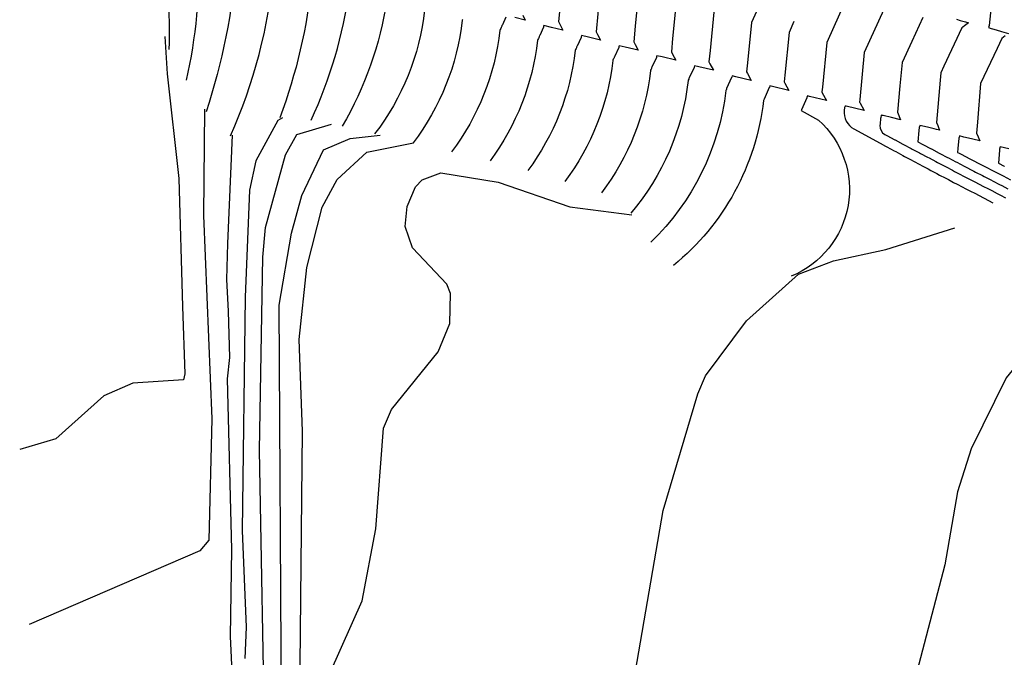
# Model space of a CAD drawing. Units: feet. Extents: x 5734447 to 5771296, y 2303466 to 2323136.
# Drawn here: x 5768218 to 5768428, y 2307502 to 2307638 of the extents above; entities that cross this region are included whole.
import ezdxf

# ---------------------------------------------------------------- set-up
doc = ezdxf.new("R2010")
doc.units = ezdxf.units.FT
doc.header["$MEASUREMENT"] = 0
doc.layers.add('T-MAJCONTOUR', color=2, linetype='CONTINUOUS')
doc.layers.add('T-MINCONTOUR', color=1, linetype='CONTINUOUS')

msp = doc.modelspace()

# ---------------------------------------------------------------- linework, layer by layer
at = {"layer": 'T-MAJCONTOUR', "elevation": 375, "flags": 128}
msp.add_lwpolyline([(5768431.764, 2307660.589, -0.3236335), (5768427.226, 2307643.608), (5768425.679, 2307642.348), (5768425.548, 2307640.845), (5768425.128, 2307636.803), (5768425.068, 2307636.578), (5768424.999, 2307636.32), (5768425.616, 2307636.14), (5768425.893, 2307636.059), (5768426.621, 2307635.847), (5768427.814, 2307635.499), (5768428.271, 2307635.366), (5768429.3, 2307635.066)], format="xyb", dxfattribs=at)
at = {"layer": 'T-MAJCONTOUR'}
for points, elevation in [([(5768303.035, 2307659.435), (5768301.845, 2307656.815), (5768301.414, 2307652.338), (5768300.825, 2307646.22), (5768301.367, 2307645.193), (5768301.779, 2307644.412), (5768300.051, 2307644.819), (5768297.722, 2307645.367), (5768297.682, 2307645.217), (5768297.625, 2307645.005), (5768297.072, 2307643.787), (5768297.039, 2307643.715), (5768297.003, 2307643.635), (5768296.961, 2307643.544), (5768296.914, 2307643.44), (5768296.86, 2307643.32), (5768296.796, 2307643.18), (5768296.721, 2307643.015), (5768296.631, 2307642.817), (5768296.521, 2307642.575), (5768296.384, 2307642.274), (5768296.367, 2307642.236, -0.0922236), (5768286.786, 2307615.204)], 360), ([(5768256.113, 2307652.995, -0.0611493), (5768253.428, 2307625.056)], 355), ([(5768343.523, 2307649.19), (5768342.099, 2307646.056), (5768341.444, 2307639.259), (5768341.078, 2307635.46), (5768341.415, 2307634.823), (5768342.033, 2307633.653), (5768339.443, 2307634.262), (5768337.975, 2307634.608), (5768337.914, 2307634.379), (5768337.878, 2307634.246), (5768337.035, 2307632.388), (5768336.985, 2307632.279), (5768336.93, 2307632.157), (5768336.867, 2307632.018), (5768336.795, 2307631.86), (5768336.712, 2307631.677), (5768336.621, 2307631.476, -0.1321595), (5768326.503, 2307605.75)], 365), ([(5768383.403, 2307637.61), (5768382.353, 2307635.297), (5768381.474, 2307626.179), (5768381.332, 2307624.701), (5768381.463, 2307624.453), (5768382.286, 2307622.893), (5768378.835, 2307623.706), (5768378.229, 2307623.849), (5768378.147, 2307623.542), (5768378.132, 2307623.486), (5768376.998, 2307620.99), (5768376.932, 2307620.843), (5768376.874, 2307620.717, -0.1962102), (5768357.618, 2307585.417)], 370)]:
    msp.add_lwpolyline(points, format="xyb", dxfattribs=dict(at, elevation=elevation))
at = {"layer": 'T-MAJCONTOUR', "elevation": 375, "flags": 128}
msp.add_lwpolyline([(5768428.583, 2307634.541), (5768427.851, 2307634.005), (5768426.84, 2307631.854), (5768423.321, 2307624.347), (5768422.625, 2307616.085), (5768422.428, 2307613.717), (5768422.779, 2307612.924), (5768423.155, 2307612.073), (5768421.651, 2307612.44), (5768420.769, 2307612.655), (5768419.707, 2307612.913), (5768418.802, 2307613.133), (5768418.742, 2307612.909), (5768418.673, 2307612.65), (5768418.484, 2307610.438), (5768418.413, 2307609.614), (5768418.765, 2307609.43), (5768418.775, 2307609.425), (5768420.532, 2307608.508), (5768420.591, 2307608.477), (5768422.301, 2307607.588), (5768422.409, 2307607.532), (5768422.523, 2307607.472), (5768424.227, 2307606.589), (5768424.393, 2307606.504), (5768426.046, 2307605.649), (5768426.263, 2307605.538), (5768427.866, 2307604.713), (5768428.134, 2307604.575), (5768429.687, 2307603.779)], dxfattribs=at)
at = {"layer": 'T-MAJCONTOUR', "linetype": 'Continuous', "elevation": 360, "flags": 128}
msp.add_lwpolyline([(5768274.034, 2307616.992), (5768273, 2307616.475), (5768268.32, 2307607.791), (5768266.945, 2307601.533), (5768266.012, 2307578.622), (5768265.412, 2307528.712), (5768266.269, 2307508), (5768265.956, 2307501.294)], dxfattribs=at)
at = {"layer": 'T-MAJCONTOUR', "linetype": 'Continuous', "elevation": 370}
for points in [[(5768391.89, 2307586.432), (5768403.024, 2307588.807), (5768417.826, 2307593.448)], [(5768348.762, 2307493.979), (5768355.451, 2307532.968), (5768362.843, 2307557.954), (5768364.5, 2307561.759), (5768373.269, 2307573.59), (5768384.347, 2307583.575), (5768391.858, 2307586.421)]]:
    msp.add_lwpolyline(points, dxfattribs=at)
at = {"layer": 'T-MINCONTOUR'}
for points, elevation in [([(5768248.063, 2307655.147, -0.0533274), (5768249.699, 2307631.651)], 354), ([(5768264.164, 2307650.843, -0.0608076), (5768257.682, 2307618.293)], 356), ([(5768262.885, 2307613.176, 0.0813228), (5768272.215, 2307648.691)], 357), ([(5768280.137, 2307616.497, 0.0738666), (5768288.316, 2307644.387)], 359), ([(5768350.15, 2307643.904), (5768349.45, 2307636.643), (5768349.129, 2307633.309), (5768349.425, 2307632.749), (5768350.084, 2307631.501), (5768347.322, 2307632.151), (5768346.026, 2307632.456), (5768345.961, 2307632.212), (5768345.929, 2307632.094), (5768345.027, 2307630.109), (5768344.975, 2307629.992), (5768344.915, 2307629.861), (5768344.848, 2307629.713), (5768344.771, 2307629.543), (5768344.682, 2307629.348), (5768344.671, 2307629.325, -0.1332354), (5768334.42, 2307603.418)], 366), ([(5768377.897, 2307645.364), (5768374.302, 2307637.449), (5768373.468, 2307628.795), (5768373.281, 2307626.853), (5768373.453, 2307626.527), (5768374.236, 2307625.045), (5768370.957, 2307625.817), (5768370.178, 2307626), (5768370.1, 2307625.709), (5768370.081, 2307625.638), (5768369.005, 2307623.27), (5768368.942, 2307623.131), (5768368.871, 2307622.974), (5768368.824, 2307622.869, -0.1754214), (5768352.77, 2307590.401)], 369), ([(5768333.438, 2307641.874), (5768333.028, 2307637.612), (5768333.405, 2307636.897), (5768333.982, 2307635.805), (5768331.565, 2307636.374), (5768329.924, 2307636.76), (5768329.868, 2307636.547), (5768329.828, 2307636.397), (5768329.042, 2307634.668), (5768328.996, 2307634.567), (5768328.944, 2307634.453), (5768328.886, 2307634.323), (5768328.819, 2307634.176), (5768328.741, 2307634.005), (5768328.651, 2307633.807), (5768328.57, 2307633.628, -0.1325104), (5768318.409, 2307607.843)], 364), ([(5768394.384, 2307641.91), (5768390.403, 2307633.145), (5768389.48, 2307623.564), (5768389.383, 2307622.549), (5768389.473, 2307622.379), (5768390.337, 2307620.742), (5768386.714, 2307621.595), (5768386.279, 2307621.697), (5768386.193, 2307621.374), (5768386.183, 2307621.335), (5768384.991, 2307618.71), (5768384.925, 2307618.565), (5768388.666, 2307616.538, -0.5518726), (5768382.843, 2307583.133)], 371)]:
    msp.add_lwpolyline(points, format="xyb", dxfattribs=dict(at, elevation=elevation))
at = {"layer": 'T-MINCONTOUR', "flags": 128}
for points, elevation in [([(5768280.266, 2307646.539, -0.0669232), (5768273.413, 2307617.043)], 358), ([(5768358.2, 2307641.753), (5768357.456, 2307634.027), (5768357.18, 2307631.157), (5768357.434, 2307630.675), (5768358.134, 2307629.349), (5768355.2, 2307630.04), (5768354.077, 2307630.304), (5768354.007, 2307630.044), (5768353.98, 2307629.942), (5768353.02, 2307627.829), (5768352.964, 2307627.705), (5768352.901, 2307627.566), (5768352.829, 2307627.408), (5768352.747, 2307627.227), (5768352.722, 2307627.173, -0.1348381), (5768342.269, 2307600.998)], 367), ([(5768304.418, 2307640.084, -0.1368224), (5768293.713, 2307613.58)], 361), ([(5768366.251, 2307639.601), (5768365.462, 2307631.411), (5768365.231, 2307629.005), (5768365.444, 2307628.601), (5768366.185, 2307627.197), (5768363.078, 2307627.928), (5768362.127, 2307628.152), (5768362.054, 2307627.877), (5768362.03, 2307627.79), (5768361.013, 2307625.549), (5768360.953, 2307625.418), (5768360.886, 2307625.27), (5768360.81, 2307625.103), (5768360.773, 2307625.021, -0.1486789), (5768348.515, 2307596.592)], 368), ([(5768402.627, 2307640.182), (5768398.454, 2307630.993), (5768397.486, 2307620.948), (5768397.433, 2307620.398), (5768397.482, 2307620.305), (5768398.388, 2307618.59), (5768394.592, 2307619.483), (5768394.33, 2307619.545), (5768394.24, 2307619.207), (5768394.233, 2307619.183), (5768394.168, 2307618.644, 0.3077554), (5768396.233, 2307614.648), (5768401.833, 2307611.612), (5768403.019, 2307610.969), (5768403.303, 2307610.816), (5768404.872, 2307609.965), (5768405.207, 2307609.784), (5768406.681, 2307608.987), (5768407.075, 2307608.775), (5768408.491, 2307608.013), (5768408.945, 2307607.77), (5768410.302, 2307607.043), (5768410.817, 2307606.769), (5768412.114, 2307606.078), (5768412.69, 2307605.773), (5768413.928, 2307605.117), (5768414.567, 2307604.78), (5768415.742, 2307604.16), (5768416.44, 2307603.794), (5768417.558, 2307603.207), (5768418.314, 2307602.812), (5768419.374, 2307602.258), (5768420.191, 2307601.834), (5768421.192, 2307601.314), (5768422.07, 2307600.86), (5768425.954, 2307598.853)], 372), ([(5768312.524, 2307638.054), (5768312.468, 2307637.932, -0.1354555), (5768301.937, 2307611.655)], 362), ([(5768321.777, 2307638.549), (5768321.05, 2307636.948), (5768321.007, 2307636.854), (5768320.959, 2307636.748), (5768320.905, 2307636.628), (5768320.842, 2307636.492), (5768320.771, 2307636.334), (5768320.687, 2307636.15), (5768320.589, 2307635.933), (5768320.519, 2307635.78, -0.1340463), (5768310.166, 2307609.738)], 363), ([(5768410.967, 2307638.517), (5768408.618, 2307633.389), (5768406.537, 2307628.833), (5768406.067, 2307623.846), (5768405.545, 2307618.23), (5768406.205, 2307616.615), (5768406.208, 2307616.607), (5768406.21, 2307616.603), (5768406.202, 2307616.604), (5768406.195, 2307616.606), (5768404.258, 2307617.075), (5768402.513, 2307617.498), (5768402.313, 2307617.546), (5768402.093, 2307617.599), (5768402.078, 2307617.545), (5768401.964, 2307617.116), (5768401.938, 2307616.842), (5768401.834, 2307615.753), (5768401.802, 2307615.408, 0.3013955), (5768402.845, 2307613.459), (5768403.235, 2307613.249), (5768404.948, 2307612.331), (5768405.046, 2307612.278), (5768406.707, 2307611.39), (5768406.857, 2307611.31), (5768408.469, 2307610.452), (5768408.669, 2307610.345), (5768410.232, 2307609.515), (5768410.482, 2307609.382), (5768411.996, 2307608.582), (5768412.296, 2307608.423), (5768413.76, 2307607.651), (5768414.111, 2307607.466), (5768415.525, 2307606.722), (5768415.926, 2307606.512), (5768417.292, 2307605.797), (5768417.742, 2307605.561), (5768419.059, 2307604.873), (5768419.559, 2307604.613), (5768420.828, 2307603.953), (5768421.376, 2307603.667), (5768421.956, 2307603.367), (5768423.194, 2307602.725), (5768423.826, 2307602.399), (5768425.013, 2307601.785), (5768425.696, 2307601.434), (5768426.833, 2307600.848), (5768427.567, 2307600.472), (5768428.654, 2307599.914)], 373)]:
    msp.add_lwpolyline(points, format="xyb", dxfattribs=dict(at, elevation=elevation))
for points, elevation in [([(5768325.396, 2307638.971), (5768325.931, 2307637.956), (5768323.686, 2307638.485)], 363), ([(5768418.16, 2307638.107), (5768418.96, 2307637.873), (5768420.08, 2307637.546), (5768420.708, 2307637.363), (5768419.861, 2307636.725), (5768419.491, 2307636.445), (5768419.29, 2307636.293), (5768415.473, 2307628.054), (5768414.811, 2307626.621), (5768414.67, 2307625.05), (5768413.867, 2307616.005), (5768414.146, 2307615.345), (5768414.415, 2307614.715), (5768414.563, 2307614.37), (5768413.927, 2307614.525), (5768413.392, 2307614.655), (5768411.983, 2307614.997), (5768410.332, 2307615.397), (5768410.312, 2307615.325), (5768410.203, 2307614.914), (5768410.147, 2307614.297), (5768409.93, 2307611.882), (5768410.969, 2307611.33), (5768410.999, 2307611.314), (5768412.732, 2307610.397), (5768412.812, 2307610.355), (5768414.496, 2307609.467), (5768414.627, 2307609.398), (5768416.262, 2307608.539), (5768416.442, 2307608.444), (5768418.028, 2307607.613), (5768418.258, 2307607.493), (5768419.796, 2307606.691), (5768420.075, 2307606.545), (5768421.564, 2307605.77), (5768421.892, 2307605.599), (5768422.239, 2307605.42), (5768423.711, 2307604.657), (5768424.109, 2307604.451), (5768425.53, 2307603.717), (5768425.979, 2307603.486), (5768427.35, 2307602.781), (5768427.85, 2307602.524), (5768429.17, 2307601.847)], 374), ([(5768429.373, 2307610.351), (5768427.521, 2307610.803), (5768427.515, 2307610.78), (5768427.392, 2307610.32), (5768427.376, 2307610.122), (5768427.15, 2307607.279), (5768428.383, 2307606.645), (5768428.417, 2307606.627)], 376)]:
    msp.add_lwpolyline(points, dxfattribs=dict(at, elevation=elevation))
at = {"layer": 'T-MINCONTOUR', "linetype": 'Continuous', "flags": 128}
for points, elevation in [([(5768248.845, 2307634.399), (5768249.358, 2307626.438), (5768251.814, 2307604.039), (5768252.592, 2307576.629), (5768253.13, 2307562.195), (5768252.812, 2307560.915), (5768241.985, 2307560.228), (5768235.811, 2307557.508), (5768225.503, 2307548.295), (5768217.804, 2307546.029)], 354), ([(5768257.337, 2307618.843), (5768257.123, 2307596.121), (5768258.906, 2307552.576), (5768258.264, 2307526.605), (5768256.338, 2307524.355), (5768219.848, 2307508.549)], 356), ([(5768434.047, 2307590.787), (5768432.784, 2307583.56), (5768433.911, 2307579.124), (5768436.788, 2307573.149), (5768436.662, 2307570.906), (5768428.788, 2307561.379), (5768421.31, 2307546.199), (5768418.384, 2307536.98), (5768415.657, 2307521.315), (5768402.453, 2307470.875)], 372)]:
    msp.add_lwpolyline(points, dxfattribs=dict(at, elevation=elevation))
at = {"layer": 'T-MINCONTOUR', "linetype": 'Continuous'}
for points, elevation in [([(5768260.524, 2307251.421), (5768264.792, 2307265.473), (5768267.452, 2307277.649), (5768271.048, 2307280.267), (5768278.289, 2307282.399), (5768278.796, 2307284.399), (5768278.322, 2307317.581), (5768273.072, 2307404.921), (5768273.352, 2307437.952), (5768270.308, 2307479.514), (5768269.107, 2307545.851), (5768269.808, 2307587.213), (5768270.394, 2307593.543), (5768274.632, 2307609.126), (5768277.078, 2307613.432), (5768284.486, 2307615.651)], 362), ([(5768264.471, 2307472.762), (5768262.88, 2307505.995), (5768263.177, 2307524.589), (5768262.271, 2307561.167), (5768262.754, 2307565.724), (5768262.434, 2307575.667), (5768262.111, 2307582.399), (5768262.324, 2307590.13), (5768263.308, 2307613.332)], 358), ([(5768286.806, 2307252.784), (5768282.728, 2307273.3), (5768281.633, 2307316.192), (5768275.999, 2307395.997), (5768276.178, 2307426.332), (5768273.813, 2307490.752), (5768273.336, 2307576.952), (5768275.903, 2307592.342), (5768278.146, 2307600.358), (5768282.794, 2307610.168), (5768288.509, 2307612.617), (5768294.877, 2307613.307)], 364), ([(5768303.984, 2307253.677), (5768297.368, 2307256.26), (5768292.318, 2307259.975), (5768287.816, 2307267.092), (5768286.617, 2307274.149), (5768284.957, 2307325.603), (5768283.077, 2307340.922), (5768279.627, 2307392.604), (5768279.166, 2307447.087), (5768277.831, 2307459.208), (5768277.581, 2307478.442), (5768278.274, 2307549.972), (5768277.613, 2307569.552), (5768279.249, 2307584.993), (5768282.509, 2307597.893), (5768285.73, 2307603.795), (5768292.064, 2307609.637), (5768302.003, 2307611.639)], 366), ([(5768284.269, 2307498.449), (5768291.063, 2307513.662), (5768294.01, 2307529.034), (5768295.593, 2307550.568), (5768297.344, 2307554.565), (5768307.337, 2307566.9), (5768309.804, 2307573.001), (5768309.916, 2307579.398), (5768309.128, 2307581.4), (5768301.793, 2307589.17), (5768300.221, 2307593.781), (5768300.664, 2307598.018), (5768302.475, 2307602.227), (5768303.886, 2307603.74), (5768307.844, 2307605.264), (5768320.138, 2307603.226), (5768335.472, 2307597.997), (5768348.737, 2307596.27)], 368)]:
    msp.add_lwpolyline(points, dxfattribs=dict(at, elevation=elevation))

doc.saveas('drawing.dxf')
